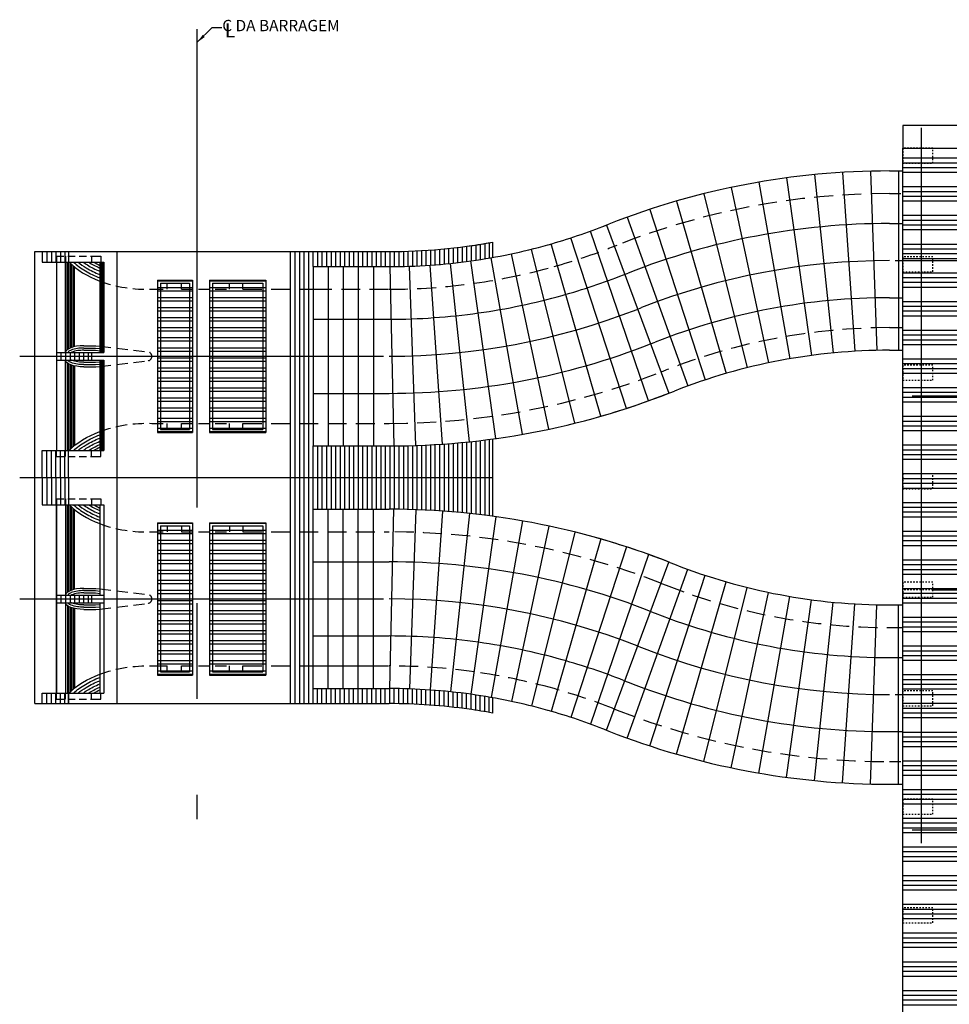
# Model space of a CAD drawing. Units: millimetres. Extents: x -746 to -418, y -296 to -42.
# Drawn here: x -721 to -659, y -107 to -42 of the extents above; entities that cross this region are included whole.
import ezdxf

# ---------------------------------------------------------------- set-up
doc = ezdxf.new("R2010")
doc.units = ezdxf.units.MM
for name, pattern in [('CENTER', [50.8, 31.75, -6.35, 6.35, -6.35]), ('DASHDOT', [25.4, 12.7, -6.35, 0, -6.35]), ('DASHED2', [0.375, 0.25, -0.125])]:
    doc.linetypes.add(name, pattern=pattern)
doc.layers.get('0').update_dxf_attribs({"color": 190})
for name, color, linetype in [('ARQ-ALV-CT', 1, 'Continuous'), ('ARQ-EST-VT', 4, 'Continuous'), ('CONCRETO-CORTE', 1, 'Continuous'), ('EIXO', 2, 'DASHDOT'), ('EST-FORMA', 2, 'Continuous'), ('ESTRUTURA', 4, 'Continuous'), ('GER-TEXTO', 2, 'Continuous'), ('GER-VISTA', 7, 'Continuous'), ('HACHURA', 251, 'Continuous'), ('HACHURAS', 201, 'Continuous'), ('LINHA FINA', 7, 'Continuous'), ('TEXTO-COTA', 2, 'Continuous')]:
    doc.layers.add(name, color=color, linetype=linetype)
doc.styles.add('500-MET-R060', font='romans.shx', dxfattribs={"height": 0.75})
doc.styles.add('REGUA100', font='romans.shx', dxfattribs={"oblique": 15, "height": 2.5})
doc.dimstyles.new('SETA', dxfattribs={"dimscale": 2, "dimtxt": 0.5, "dimasz": 0.3, "dimexe": 0.25, "dimexo": 0.25, "dimgap": 0.1, "dimtad": 1, "dimzin": 0, "dimdsep": 46, "dimtxsty": 'REGUA100', "dimcen": 0.09, "dimclrd": 1, "dimclre": 1, "dimclrt": 256, "dimazin": 0, "dimtfac": 80, "dimtix": 1, "dimtofl": 0, "dimtmove": 2, "dimatfit": 3, "dimfxl": 0, "dimtolj": 1, "dimtzin": 0, "dimarcsym": 0})
pattern_1 = [(180, (0, 8.7309), (-6e-17, -0.66675), []), (180, (-0.22225, 8.9531), (-6e-17, -0.66675), [])]
pattern_2 = [(180, (0, -7.3691), (-6e-17, -0.66675), []), (180, (-0.22225, -7.1469), (-6e-17, -0.66675), [])]

msp = doc.modelspace()

# ---------------------------------------------------------------- hatches: boundary and pattern name
at = {"layer": 'HACHURA'}
h = msp.add_hatch(dxfattribs=at)
h.set_pattern_fill('ANSI34', color=252, scale=0.1, angle=135, style=0)
h.set_pattern_definition([(180, (-1088.1995, -452.1314), (-4e-16, -1.905), []), (180, (-1088.517, -451.8139), (-4e-16, -1.905), []), (180, (-1088.8345, -451.4964), (-4e-16, -1.905), []), (180, (-1089.152, -451.1789), (-4e-16, -1.905), [])])
h.paths.add_polyline_path([(-662.155, -149.384), (-662.155, -50.484), (-634.655, -50.484), (-634.655, -108.584), (-628.755, -108.584), (-628.755, -137.384), (-634.655, -137.384), (-634.655, -149.384)])
at = {"layer": 'HACHURAS'}
h = msp.add_hatch(dxfattribs=at)
h.set_pattern_fill('ANSI32', color=256, scale=0.07, angle=135, style=0)
h.set_pattern_definition(pattern_1)
h.paths.add_polyline_path([(-711.618, -59.244), (-709.289, -59.244), (-709.289, -69.344), (-711.618, -69.344)])
h = msp.add_hatch(dxfattribs=at)
h.set_pattern_fill('ANSI32', color=256, scale=0.07, angle=135, style=0)
h.set_pattern_definition(pattern_1)
h.paths.add_polyline_path([(-708.165, -69.344), (-704.409, -69.344), (-704.409, -59.244), (-708.165, -59.244)])
h = msp.add_hatch(dxfattribs=at)
h.set_pattern_fill('ANSI32', color=256, scale=0.07, angle=135, style=0)
h.set_pattern_definition(pattern_2)
h.paths.add_polyline_path([(-711.618, -75.344), (-709.289, -75.344), (-709.289, -85.444), (-711.618, -85.444)])
h = msp.add_hatch(dxfattribs=at)
h.set_pattern_fill('ANSI32', color=256, scale=0.07, angle=135, style=0)
h.set_pattern_definition(pattern_2)
h.paths.add_polyline_path([(-708.165, -85.444), (-704.409, -85.444), (-704.409, -75.344), (-708.165, -75.344)])

# ---------------------------------------------------------------- linework, layer by layer
at = {"color": 252}
for p, q in [((-717.513, -63.8), (-717.513, -58.044)), ((-717.413, -63.75), (-717.413, -58.108)), ((-715.35, -58.044), (-715.35, -64.044)), ((-715.256, -58.044), (-715.256, -64.044)), ((-717.313, -63.712), (-717.313, -58.2)), ((-717.213, -63.681), (-717.213, -58.288)), ((-716.505, -63.744), (-715.714, -63.744)), ((-716.505, -63.894), (-715.722, -63.894)), ((-715.722, -63.894), (-715.44, -63.927)), ((-715.714, -63.744), (-715.44, -63.776)), ((-715.722, -64.694), (-715.44, -64.662)), ((-715.35, -64.544), (-715.35, -70.544)), ((-715.256, -64.544), (-715.256, -70.544)), ((-717.513, -64.788), (-717.513, -70.544)), ((-717.413, -64.839), (-717.413, -70.481)), ((-717.313, -64.877), (-717.313, -70.388)), ((-717.213, -64.908), (-717.213, -70.301)), ((-716.505, -64.694), (-715.722, -64.694)), ((-716.505, -64.844), (-715.714, -64.844)), ((-715.714, -64.844), (-715.44, -64.813)), ((-717.513, -79.9), (-717.513, -74.144)), ((-717.413, -79.85), (-717.413, -74.208)), ((-717.313, -79.812), (-717.313, -74.3)), ((-717.213, -79.781), (-717.213, -74.388)), ((-716.505, -79.844), (-715.714, -79.844)), ((-716.505, -79.994), (-715.722, -79.994)), ((-715.722, -79.994), (-715.44, -80.027)), ((-715.714, -79.844), (-715.44, -79.876)), ((-717.513, -80.888), (-717.513, -86.644)), ((-717.413, -80.939), (-717.413, -86.581)), ((-717.313, -80.977), (-717.313, -86.488)), ((-717.213, -81.008), (-717.213, -86.401)), ((-716.505, -80.794), (-715.722, -80.794)), ((-716.505, -80.944), (-715.714, -80.944)), ((-715.722, -80.794), (-715.44, -80.762)), ((-715.714, -80.944), (-715.44, -80.913))]:
    msp.add_line(p, q, dxfattribs=at)
for points, knots in [([(-716.505, -63.744), (-716.646, -63.744), (-716.786, -63.754), (-717.078, -63.797), (-717.223, -63.834), (-717.414, -63.912), (-717.476, -63.95), (-717.54, -64.008), (-717.551, -64.028), (-717.555, -64.04), (-717.555, -64.042), (-717.555, -64.044)], [-1.570796, -1.570796, -1.570796, -1.570796, -1.201381, -1.201381, -0.743093, -0.743093, -0.3964, -0.3964, -0.11754, -0.11754, 0, 0, 0, 0]), ([(-716.505, -63.894), (-716.635, -63.894), (-716.765, -63.903), (-717.046, -63.943), (-717.189, -63.981), (-717.302, -64.029), (-717.318, -64.037), (-717.333, -64.044)], [-1.5707963, -1.5707963, -1.5707963, -1.5707963, -1.2117063, -1.2117063, -0.7282903, -0.7282903, -0.6373521, -0.6373521, -0.6373521, -0.6373521]), ([(-716.505, -64.844), (-716.646, -64.844), (-716.786, -64.834), (-717.078, -64.792), (-717.223, -64.754), (-717.414, -64.676), (-717.476, -64.638), (-717.54, -64.581), (-717.551, -64.561), (-717.555, -64.548), (-717.555, -64.546), (-717.555, -64.544)], [1.570796, 1.570796, 1.570796, 1.570796, 1.940212, 1.940212, 2.3985, 2.3985, 2.745192, 2.745192, 3.024053, 3.024053, 3.141593, 3.141593, 3.141593, 3.141593]), ([(-716.505, -64.694), (-716.635, -64.694), (-716.765, -64.685), (-717.046, -64.646), (-717.189, -64.608), (-717.302, -64.56), (-717.318, -64.552), (-717.333, -64.544)], [1.5707963, 1.5707963, 1.5707963, 1.5707963, 1.9298863, 1.9298863, 2.4133024, 2.4133024, 2.5042416, 2.5042416, 2.5042416, 2.5042416]), ([(-716.505, -79.844), (-716.646, -79.844), (-716.786, -79.854), (-717.078, -79.897), (-717.223, -79.934), (-717.414, -80.012), (-717.476, -80.05), (-717.54, -80.108), (-717.551, -80.128), (-717.555, -80.14), (-717.555, -80.142), (-717.555, -80.144)], [-1.570796, -1.570796, -1.570796, -1.570796, -1.201381, -1.201381, -0.743093, -0.743093, -0.3964, -0.3964, -0.11754, -0.11754, 0, 0, 0, 0]), ([(-716.505, -79.994), (-716.635, -79.994), (-716.765, -80.003), (-717.046, -80.043), (-717.189, -80.081), (-717.302, -80.129), (-717.318, -80.137), (-717.333, -80.144)], [-1.5707963, -1.5707963, -1.5707963, -1.5707963, -1.2117063, -1.2117063, -0.7282903, -0.7282903, -0.6373521, -0.6373521, -0.6373521, -0.6373521]), ([(-716.505, -80.944), (-716.646, -80.944), (-716.786, -80.934), (-717.078, -80.892), (-717.223, -80.854), (-717.414, -80.776), (-717.476, -80.738), (-717.54, -80.681), (-717.551, -80.661), (-717.555, -80.648), (-717.555, -80.646), (-717.555, -80.644)], [1.570796, 1.570796, 1.570796, 1.570796, 1.940212, 1.940212, 2.3985, 2.3985, 2.745192, 2.745192, 3.024053, 3.024053, 3.141593, 3.141593, 3.141593, 3.141593]), ([(-716.505, -80.794), (-716.635, -80.794), (-716.765, -80.785), (-717.046, -80.746), (-717.189, -80.708), (-717.302, -80.66), (-717.318, -80.652), (-717.333, -80.644)], [1.5707963, 1.5707963, 1.5707963, 1.5707963, 1.9298863, 1.9298863, 2.4133024, 2.4133024, 2.5042416, 2.5042416, 2.5042416, 2.5042416])]:
    msp.add_open_spline(points, degree=3, knots=knots, dxfattribs=at)
at = {"layer": 'ARQ-ALV-CT', "color": 7, "linetype": 'DASHED2', "ltscale": 3}
for p, q in [((-663.033, -53.494), (-662.155, -53.494)), ((-710.97, -59.844, 0.069), (-710.97, -59.444, 0.069)), ((-710.022, -59.844, 0.05), (-710.022, -59.444, 0.05)), ((-706.832, -59.844), (-706.832, -59.444)), ((-705.936, -59.844), (-705.936, -59.444)), ((-711.977, -59.844), (-710.97, -59.844, 0.069)), ((-710.022, -59.844, 0.05), (-706.832, -59.844)), ((-715.44, -63.625), (-712.224, -63.999)), ((-715.44, -64.964), (-712.224, -64.59)), ((-678.16, -65.32), (-677.86, -65.202)), ((-711.977, -68.744), (-710.97, -68.744)), ((-710.97, -69.144, 0.069), (-710.97, -68.744, 0.069)), ((-710.022, -68.744, 0.05), (-706.832, -68.744)), ((-710.022, -69.144, 0.05), (-710.022, -68.744, 0.05)), ((-706.832, -69.144), (-706.832, -68.744)), ((-705.936, -69.144), (-705.936, -68.744)), ((-710.97, -75.544, 0.069), (-710.97, -75.944, 0.069)), ((-710.022, -75.544, 0.05), (-710.022, -75.944, 0.05)), ((-706.832, -75.544), (-706.832, -75.944)), ((-705.936, -75.544), (-705.936, -75.944)), ((-711.977, -75.944), (-710.97, -75.944)), ((-710.022, -75.944, 0.05), (-706.832, -75.944)), ((-678.16, -79.368), (-677.86, -79.486)), ((-715.44, -79.725), (-712.224, -80.099)), ((-715.44, -81.064), (-712.224, -80.69)), ((-711.977, -84.844), (-710.97, -84.844)), ((-710.97, -85.244, 0.069), (-710.97, -84.844, 0.069)), ((-710.022, -84.844, 0.05), (-706.832, -84.844)), ((-710.022, -85.244, 0.05), (-710.022, -84.844, 0.05)), ((-706.832, -85.244), (-706.832, -84.844)), ((-705.936, -85.244), (-705.936, -84.844)), ((-663.033, -91.194), (-662.155, -91.194))]:
    msp.add_line(p, q, dxfattribs=at)
at = {"layer": 'ARQ-ALV-CT', "color": 7, "linetype": 'DASHED2', "ltscale": 2}
for p, q in [((-718.312, -57.644), (-715.977, -57.644)), ((-718.312, -57.644), (-718.312, -58.044)), ((-717.705, -57.644), (-717.705, -58.044)), ((-718.312, -70.944), (-718.312, -70.544)), ((-717.705, -70.944), (-717.705, -70.544)), ((-718.312, -70.944), (-715.977, -70.944)), ((-718.312, -73.744), (-715.977, -73.744)), ((-718.312, -73.744), (-718.312, -74.144)), ((-717.705, -73.744), (-717.705, -74.144)), ((-718.312, -87.044), (-718.312, -86.644)), ((-718.312, -87.044), (-718.312, -86.644)), ((-717.705, -87.044), (-717.705, -86.644)), ((-717.705, -87.044), (-717.705, -86.644)), ((-718.312, -87.044), (-715.977, -87.044)), ((-718.312, -87.044), (-715.977, -87.044))]:
    msp.add_line(p, q, dxfattribs=at)
at = {"layer": 'ARQ-ALV-CT', "color": 7, "linetype": 'DASHED2', "ltscale": 3}
for centre in [(-712.277, -64.294), (-712.277, -80.394)]:
    msp.add_arc(centre, 0.3, 280.18374, 79.81626, dxfattribs=at)
for centre in [(-712.713, -56.404), (-712.713, -72.504)]:
    msp.add_ellipse(centre, major_axis=(5.64, -0.382), ratio=0.607429, start_param=4.249311, end_param=4.884239, dxfattribs=at)
at = {"layer": 'ARQ-ALV-CT', "color": 7, "linetype": 'DASHED2', "ltscale": 3, "extrusion": (0, 0, -1)}
for centre in [(-712.713, -72.185), (-712.713, -88.285)]:
    msp.add_ellipse(centre, major_axis=(5.64, 0.382), ratio=0.607429, start_param=4.249311, end_param=4.884239, dxfattribs=at)
at = {"layer": 'ARQ-EST-VT'}
for p, q in [((-618.375, -48.984), (-662.155, -48.984)), ((-662.155, -48.984), (-662.155, -50.484)), ((-662.155, -50.484), (-618.375, -50.484)), ((-663.033, -51.994), (-662.655, -51.994)), ((-662.655, -51.994), (-662.155, -51.994)), ((-681.963, -55.64), (-681.662, -55.522)), ((-663.033, -55.484), (-662.155, -55.484)), ((-689.382, -56.721), (-689.382, -57.737)), ((-717.505, -57.344), (-717.505, -58.044)), ((-717.505, -57.344), (-696.241, -57.344)), ((-714.305, -57.344), (-714.305, -87.344)), ((-702.794, -57.344), (-702.794, -87.344)), ((-717.505, -58.044), (-715.44, -58.044)), ((-715.977, -57.644), (-715.371, -57.644)), ((-715.977, -57.644), (-715.977, -58.044)), ((-715.44, -58.044), (-715.44, -64.044)), ((-715.44, -58.044), (-715.165, -58.044)), ((-715.371, -57.644), (-715.371, -58.044)), ((-715.165, -58.044), (-715.165, -64.044)), ((-701.282, -58.344), (-701.282, -70.244)), ((-701.282, -58.344), (-696.241, -58.344)), ((-680.687, -58.889), (-680.386, -58.771)), ((-711.618, -59.244, 0.082), (-709.289, -59.244, 0.035)), ((-711.618, -59.244), (-711.618, -69.344)), ((-711.418, -59.444), (-711.418, -69.144)), ((-711.418, -59.444, 0.078), (-709.489, -59.444, 0.039)), ((-709.489, -59.444), (-709.489, -69.144)), ((-709.289, -59.244), (-709.289, -69.344)), ((-708.165, -59.244), (-704.409, -59.244)), ((-708.165, -59.244), (-708.165, -69.344)), ((-707.965, -59.444), (-707.965, -69.144)), ((-707.965, -59.444), (-704.609, -59.444)), ((-704.609, -59.444), (-704.609, -69.144)), ((-704.409, -59.244), (-704.409, -69.344)), ((-663.033, -60.404), (-662.155, -60.404)), ((-701.282, -61.834), (-696.241, -61.834)), ((-678.888, -63.468), (-678.587, -63.35)), ((-663.033, -63.894), (-662.655, -63.894)), ((-662.655, -63.894), (-662.155, -63.894)), ((-715.977, -64.044), (-715.977, -64.544)), ((-715.977, -64.044), (-715.165, -64.044)), ((-715.977, -64.544), (-715.165, -64.544)), ((-715.44, -64.544), (-715.44, -70.544)), ((-715.165, -64.544), (-715.165, -70.544)), ((-677.612, -66.716), (-677.311, -66.598)), ((-701.282, -66.754), (-696.241, -66.754)), ((-711.418, -69.144, 0.078), (-709.489, -69.144, 0.039)), ((-707.965, -69.144), (-704.609, -69.144)), ((-711.618, -69.344, 0.082), (-709.289, -69.344, 0.035)), ((-708.165, -69.344), (-704.409, -69.344)), ((-689.382, -69.781), (-689.382, -74.908)), ((-717.505, -72.344), (-717.505, -70.544)), ((-717.505, -70.544), (-715.44, -70.544)), ((-715.977, -70.944), (-715.977, -70.544)), ((-715.44, -70.544), (-715.165, -70.544)), ((-715.371, -70.944), (-715.371, -70.544)), ((-701.282, -70.244), (-696.241, -70.244)), ((-715.977, -70.944), (-715.371, -70.944)), ((-717.505, -72.344), (-717.505, -74.144)), ((-715.977, -73.744), (-715.371, -73.744)), ((-715.977, -73.744), (-715.977, -74.144)), ((-715.371, -73.744), (-715.371, -74.144)), ((-717.505, -74.144), (-715.44, -74.144)), ((-715.44, -74.144), (-715.165, -74.144)), ((-715.44, -74.144), (-715.44, -80.144)), ((-715.165, -74.144), (-715.165, -86.644)), ((-701.282, -86.344), (-701.282, -74.444)), ((-701.282, -74.444), (-696.241, -74.444)), ((-711.618, -75.344, 0.082), (-709.289, -75.344, 0.035)), ((-711.618, -75.344), (-711.618, -85.444)), ((-711.418, -75.544, 0.078), (-709.489, -75.544, 0.039)), ((-711.418, -75.544), (-711.418, -85.244)), ((-709.489, -75.544), (-709.489, -85.244)), ((-709.289, -75.344), (-709.289, -85.444)), ((-708.165, -75.344), (-708.165, -85.444)), ((-708.165, -75.344), (-704.409, -75.344)), ((-707.965, -75.544), (-704.609, -75.544)), ((-707.965, -75.544), (-707.965, -85.244)), ((-704.609, -75.544), (-704.609, -85.244)), ((-704.409, -75.344), (-704.409, -85.444)), ((-701.282, -77.934), (-696.241, -77.934)), ((-677.612, -77.972), (-677.311, -78.09)), ((-715.977, -80.144), (-715.977, -80.644)), ((-715.977, -80.144), (-715.165, -80.144)), ((-660.155, -79.784), (-636.655, -79.784)), ((-715.977, -80.644), (-715.165, -80.644)), ((-715.44, -80.644), (-715.44, -86.644)), ((-663.033, -80.794), (-662.655, -80.794)), ((-662.655, -80.794), (-662.155, -80.794)), ((-678.888, -81.221), (-678.587, -81.339)), ((-701.282, -82.854), (-696.241, -82.854)), ((-663.033, -84.284), (-662.155, -84.284)), ((-711.618, -85.444, 0.082), (-709.289, -85.444, 0.035)), ((-711.418, -85.244, 0.078), (-709.489, -85.244, 0.039)), ((-708.165, -85.444), (-704.409, -85.444)), ((-707.965, -85.244), (-704.609, -85.244)), ((-680.687, -85.8), (-680.386, -85.918)), ((-717.505, -86.644), (-715.44, -86.644)), ((-717.505, -86.644), (-717.505, -87.344)), ((-717.505, -87.344), (-717.505, -86.644)), ((-715.977, -87.044), (-715.977, -86.644)), ((-715.44, -86.644), (-715.165, -86.644)), ((-715.371, -87.044), (-715.371, -86.644)), ((-701.282, -86.344), (-696.241, -86.344)), ((-717.505, -87.344), (-696.241, -87.344)), ((-715.977, -87.044), (-715.371, -87.044)), ((-689.382, -86.951), (-689.382, -87.968)), ((-681.963, -89.048), (-681.662, -89.166)), ((-663.033, -89.204), (-662.155, -89.204)), ((-663.033, -92.694), (-662.655, -92.694)), ((-662.655, -92.694), (-662.155, -92.694))]:
    msp.add_line(p, q, dxfattribs=at)
at = {"layer": 'ARQ-EST-VT', "flags": 128}
msp.add_lwpolyline([(-662.155, -149.384), (-662.155, -50.484), (-634.655, -50.484), (-634.655, -108.584), (-628.755, -108.584), (-628.755, -137.384), (-634.655, -137.384), (-634.655, -149.384)], close=True, dxfattribs=at)
at = {"layer": 'ARQ-EST-VT'}
for centre, radius, start, end in [((-663.033, -102.944), 50.95, 90, 111.44711), ((-663.033, -102.944), 47.46, 90, 111.44711), ((-696.275, -19.183), 39.167, 285.67126, 291.67024), ((-696.241, -19.294), 38.05, 270, 280.38531), ((-696.241, -19.294), 38.05, 278.01837, 280.38531), ((-696.241, -19.294), 39.05, 278.01837, 285.66695), ((-696.241, -19.294), 39.05, 270, 278.01837), ((-696.241, -19.294), 42.54, 285.66695, 291.44711), ((-696.241, -19.294), 42.54, 278.01837, 285.66695), ((-663.033, -102.944), 42.54, 90, 111.44711), ((-696.241, -19.294), 42.54, 270, 278.01837), ((-696.241, -19.294), 47.46, 270, 291.44711), ((-663.033, -102.944), 39.05, 90, 111.44711), ((-696.241, -19.294), 50.95, 270, 291.44711), ((-696.241, -19.294), 50.95, 285.66695, 291.44711), ((-696.241, -125.394), 50.95, 68.55289, 90), ((-696.241, -125.394), 50.95, 68.55289, 74.33305), ((-696.241, -125.394), 47.46, 68.55289, 90), ((-663.033, -41.744), 39.05, 248.55289, 270), ((-663.033, -41.744), 42.54, 248.55289, 270), ((-696.241, -125.394), 42.54, 81.98163, 90), ((-696.241, -125.394), 42.54, 74.33305, 81.98163), ((-696.241, -125.394), 42.54, 68.55289, 74.33305), ((-663.033, -41.744), 47.46, 248.55289, 270), ((-696.241, -125.394), 39.05, 81.98163, 90), ((-696.241, -125.394), 39.05, 74.33305, 81.98163), ((-696.241, -125.394), 38.05, 81.98163, 90), ((-696.241, -125.394), 38.05, 79.61469, 81.98163), ((-696.275, -125.506), 39.167, 68.32976, 74.32874), ((-663.033, -41.744), 50.95, 248.55289, 270)]:
    msp.add_arc(centre, radius, start, end, dxfattribs=at)
at = {"layer": 'CONCRETO-CORTE', "color": 252, "linetype": 'Continuous'}
for p, q in [((-668.016, -52.239), (-666.772, -64.074)), ((-666.158, -52.09), (-665.328, -63.962)), ((-664.297, -52.01), (-663.881, -63.904)), ((-662.434, -51.994), (-662.434, -63.894)), ((-671.711, -52.739), (-669.645, -64.458)), ((-669.868, -52.455), (-668.212, -64.239)), ((-675.36, -53.508), (-672.481, -65.055)), ((-673.542, -53.09), (-671.068, -64.73)), ((-677.161, -53.992), (-673.881, -65.431)), ((-678.943, -54.542), (-675.266, -65.86)), ((-680.442, -55.061), (-676.422, -66.261)), ((-679.026, -67.248), (-682.885, -55.989)), ((-681.813, -55.581), (-677.674, -66.741)), ((-689.894, -56.811), (-689.894, -57.825)), ((-689.594, -56.759), (-689.594, -57.774)), ((-682.197, -68.271), (-685.477, -56.832)), ((-680.497, -67.751), (-684.174, -56.433)), ((-718.951, -57.344), (-718.951, -58.044)), ((-718.651, -57.344), (-718.651, -58.044)), ((-718.351, -57.344), (-718.351, -58.044)), ((-718.051, -57.344), (-718.051, -58.044)), ((-717.751, -57.344), (-717.751, -58.044)), ((-702.494, -57.344), (-702.494, -87.344)), ((-702.194, -57.344), (-702.194, -87.344)), ((-701.894, -57.344), (-701.894, -87.344)), ((-701.594, -57.344), (-701.594, -87.344)), ((-701.294, -57.344), (-701.294, -58.344)), ((-700.994, -57.344), (-700.994, -58.344)), ((-700.694, -57.344), (-700.694, -58.344)), ((-700.394, -57.344), (-700.394, -58.344)), ((-700.094, -57.344), (-700.094, -58.344)), ((-699.794, -57.344), (-699.794, -58.344)), ((-699.494, -57.344), (-699.494, -58.344)), ((-699.194, -57.344), (-699.194, -58.344)), ((-698.894, -57.344), (-698.894, -58.344)), ((-698.594, -57.344), (-698.594, -58.344)), ((-698.294, -57.344), (-698.294, -58.344)), ((-697.994, -57.344), (-697.994, -58.344)), ((-697.694, -57.344), (-697.694, -58.344)), ((-697.394, -57.344), (-697.394, -58.344)), ((-697.094, -57.344), (-697.094, -58.344)), ((-696.794, -57.344), (-696.794, -58.344)), ((-696.494, -57.344), (-696.494, -58.344)), ((-696.194, -57.344), (-696.194, -58.344)), ((-695.894, -57.344), (-695.894, -58.343)), ((-695.594, -57.344), (-695.594, -58.339)), ((-695.294, -57.339), (-695.294, -58.339)), ((-694.994, -57.339), (-694.994, -58.324)), ((-694.694, -57.313), (-694.694, -58.314)), ((-694.394, -57.299), (-694.394, -58.301)), ((-694.094, -57.284), (-694.094, -58.285)), ((-693.794, -57.266), (-693.794, -58.268)), ((-693.494, -57.245), (-693.494, -58.248)), ((-693.194, -57.222), (-693.194, -58.225)), ((-692.894, -57.197), (-692.894, -58.201)), ((-692.594, -57.169), (-692.594, -58.174)), ((-692.294, -57.139), (-692.294, -58.144)), ((-691.994, -57.107), (-691.994, -58.113)), ((-691.694, -57.072), (-691.694, -58.079)), ((-691.394, -57.034), (-691.394, -58.042)), ((-691.094, -56.995), (-691.094, -58.004)), ((-690.794, -56.952), (-690.794, -57.963)), ((-690.494, -56.908), (-690.494, -57.919)), ((-690.194, -56.861), (-690.194, -57.873)), ((-685.648, -69.131), (-688.122, -57.491)), ((-683.915, -68.731), (-686.794, -57.184)), ((-690.915, -69.965), (-692.159, -58.13)), ((-689.15, -69.749), (-690.806, -57.964)), ((-687.394, -69.47), (-689.46, -57.751)), ((-700.282, -58.344), (-700.282, -70.244)), ((-699.282, -58.344), (-699.282, -70.244)), ((-698.282, -58.344), (-698.282, -70.244)), ((-697.282, -58.344), (-697.282, -70.244)), ((-696.194, -58.344), (-695.915, -70.243)), ((-694.463, -70.213), (-694.878, -58.321)), ((-692.687, -70.12), (-693.517, -58.249)), ((-718.012, -64.044), (-718.012, -64.544)), ((-717.712, -64.044), (-717.712, -64.544)), ((-717.412, -64.044), (-717.412, -64.544)), ((-717.112, -64.044), (-717.112, -64.544)), ((-716.812, -64.044), (-716.812, -64.544)), ((-716.512, -64.044), (-716.512, -64.544)), ((-716.212, -64.044), (-716.212, -64.544)), ((-690.194, -69.884), (-690.194, -74.805)), ((-689.894, -69.847), (-689.894, -74.841)), ((-689.594, -69.809), (-689.594, -74.88)), ((-718.951, -72.344), (-718.951, -70.544)), ((-718.651, -72.344), (-718.651, -70.544)), ((-718.351, -72.344), (-718.351, -70.544)), ((-718.051, -72.344), (-718.051, -70.544)), ((-717.751, -72.344), (-717.751, -70.544)), ((-701.294, -70.244), (-701.294, -87.344)), ((-700.994, -70.244), (-700.994, -74.444)), ((-700.694, -70.244), (-700.694, -74.444)), ((-700.394, -70.244), (-700.394, -74.444)), ((-700.094, -70.244), (-700.094, -74.444)), ((-699.794, -70.244), (-699.794, -74.444)), ((-699.494, -70.244), (-699.494, -74.444)), ((-699.194, -70.244), (-699.194, -74.444)), ((-698.894, -70.244), (-698.894, -74.444)), ((-698.594, -70.244), (-698.594, -74.444)), ((-698.294, -70.244), (-698.294, -74.444)), ((-697.994, -70.244), (-697.994, -74.444)), ((-697.694, -70.244), (-697.694, -74.444)), ((-697.394, -70.244), (-697.394, -74.444)), ((-697.094, -70.244), (-697.094, -74.444)), ((-696.794, -70.244), (-696.794, -74.444)), ((-696.494, -70.244), (-696.494, -74.444)), ((-696.194, -70.244), (-696.194, -74.444)), ((-695.894, -70.244), (-695.894, -74.444)), ((-695.594, -70.24), (-695.594, -74.444)), ((-695.294, -70.236), (-695.294, -74.453)), ((-694.994, -70.229), (-694.994, -74.46)), ((-694.694, -70.221), (-694.694, -74.468)), ((-694.394, -70.211), (-694.394, -74.478)), ((-694.094, -70.199), (-694.094, -74.49)), ((-693.794, -70.186), (-693.794, -74.503)), ((-693.494, -70.17), (-693.494, -74.518)), ((-693.194, -70.153), (-693.194, -74.536)), ((-692.894, -70.134), (-692.894, -74.554)), ((-692.594, -70.114), (-692.594, -74.575)), ((-692.294, -70.091), (-692.294, -74.598)), ((-691.994, -70.067), (-691.994, -74.622)), ((-691.694, -70.041), (-691.694, -74.648)), ((-691.394, -70.013), (-691.394, -74.675)), ((-691.094, -69.984), (-691.094, -74.705)), ((-690.794, -69.952), (-690.794, -74.736)), ((-690.494, -69.919), (-690.494, -74.77)), ((-718.951, -72.344), (-718.951, -74.144)), ((-718.651, -72.344), (-718.651, -74.144)), ((-718.351, -72.344), (-718.351, -74.144)), ((-718.051, -72.344), (-718.051, -74.144)), ((-717.751, -72.344), (-717.751, -74.144)), ((-700.282, -86.344), (-700.282, -74.444)), ((-699.282, -86.344), (-699.282, -74.444)), ((-698.282, -86.344), (-698.282, -74.444)), ((-697.282, -86.344), (-697.282, -74.444)), ((-696.194, -86.344), (-695.915, -74.445)), ((-694.463, -74.475), (-694.878, -86.368)), ((-692.687, -74.568), (-693.517, -86.439)), ((-690.915, -74.723), (-692.159, -86.558)), ((-689.15, -74.94), (-690.806, -86.724)), ((-687.394, -75.218), (-689.46, -86.938)), ((-685.648, -75.558), (-688.122, -87.198)), ((-683.915, -75.958), (-686.794, -87.504)), ((-682.197, -76.418), (-685.477, -87.857)), ((-680.497, -76.938), (-684.174, -88.256)), ((-679.026, -77.441), (-682.885, -88.699)), ((-681.813, -89.107), (-677.674, -77.948)), ((-680.442, -89.628), (-676.422, -78.427)), ((-678.943, -90.147), (-675.266, -78.829)), ((-677.161, -90.696), (-673.881, -79.257)), ((-675.36, -91.181), (-672.481, -79.634)), ((-718.012, -80.144), (-718.012, -80.644)), ((-717.712, -80.144), (-717.712, -80.644)), ((-717.412, -80.144), (-717.412, -80.644)), ((-717.112, -80.144), (-717.112, -80.644)), ((-716.812, -80.144), (-716.812, -80.644)), ((-716.512, -80.144), (-716.512, -80.644)), ((-716.212, -80.144), (-716.212, -80.644)), ((-673.542, -91.599), (-671.068, -79.959)), ((-671.711, -91.95), (-669.645, -80.231)), ((-669.868, -92.234), (-668.212, -80.449)), ((-668.016, -92.45), (-666.772, -80.615)), ((-666.158, -92.598), (-665.328, -80.727)), ((-664.297, -92.679), (-663.881, -80.785)), ((-662.434, -92.694), (-662.434, -80.794)), ((-718.951, -87.344), (-718.951, -86.644)), ((-718.651, -87.344), (-718.651, -86.644)), ((-718.351, -87.344), (-718.351, -86.644)), ((-718.051, -87.344), (-718.051, -86.644)), ((-717.751, -87.344), (-717.751, -86.644)), ((-700.994, -87.344), (-700.994, -86.344)), ((-700.694, -87.344), (-700.694, -86.344)), ((-700.394, -87.344), (-700.394, -86.344)), ((-700.094, -87.344), (-700.094, -86.344)), ((-699.794, -87.344), (-699.794, -86.344)), ((-699.494, -87.344), (-699.494, -86.344)), ((-699.194, -87.344), (-699.194, -86.344)), ((-698.894, -87.344), (-698.894, -86.344)), ((-698.594, -87.344), (-698.594, -86.344)), ((-698.294, -87.344), (-698.294, -86.344)), ((-697.994, -87.344), (-697.994, -86.344)), ((-697.694, -87.344), (-697.694, -86.344)), ((-697.394, -87.344), (-697.394, -86.344)), ((-697.094, -87.344), (-697.094, -86.344)), ((-696.794, -87.344), (-696.794, -86.344)), ((-696.494, -87.344), (-696.494, -86.344)), ((-696.194, -87.344), (-696.194, -86.344)), ((-695.894, -87.344), (-695.894, -86.346)), ((-695.594, -87.344), (-695.594, -86.35)), ((-695.294, -87.35), (-695.294, -86.35)), ((-694.994, -87.35), (-694.994, -86.364)), ((-694.694, -87.376), (-694.694, -86.375)), ((-694.394, -87.389), (-694.394, -86.388)), ((-694.094, -87.405), (-694.094, -86.403)), ((-693.794, -87.423), (-693.794, -86.421)), ((-693.494, -87.444), (-693.494, -86.441)), ((-693.194, -87.467), (-693.194, -86.463)), ((-692.894, -87.492), (-692.894, -86.488)), ((-692.594, -87.52), (-692.594, -86.515)), ((-692.294, -87.55), (-692.294, -86.544)), ((-691.994, -87.582), (-691.994, -86.576)), ((-691.694, -87.617), (-691.694, -86.61)), ((-691.394, -87.654), (-691.394, -86.646)), ((-691.094, -87.694), (-691.094, -86.685)), ((-690.794, -87.736), (-690.794, -86.726)), ((-690.494, -87.781), (-690.494, -86.77)), ((-690.194, -87.828), (-690.194, -86.815)), ((-689.894, -87.878), (-689.894, -86.864)), ((-689.594, -87.93), (-689.594, -86.914))]:
    msp.add_line(p, q, dxfattribs=at)
at = {"layer": 'CONCRETO-CORTE', "color": 2, "linetype": 'Continuous'}
for p, q in [((-719.251, -57.344), (-717.505, -57.344)), ((-719.251, -57.344), (-719.251, -58.044)), ((-719.251, -58.044), (-717.505, -58.044)), ((-718.312, -64.044), (-718.312, -64.544)), ((-718.312, -64.044), (-715.977, -64.044)), ((-718.312, -64.544), (-715.977, -64.544)), ((-719.251, -70.544), (-717.505, -70.544)), ((-719.251, -72.344), (-719.251, -70.544)), ((-719.251, -72.344), (-719.251, -74.144)), ((-719.251, -74.144), (-717.505, -74.144)), ((-718.312, -80.144), (-718.312, -80.644)), ((-718.312, -80.144), (-715.977, -80.144)), ((-718.312, -80.644), (-715.977, -80.644)), ((-719.251, -86.644), (-717.505, -86.644)), ((-719.251, -86.644), (-717.505, -86.644)), ((-719.251, -87.344), (-719.251, -86.644)), ((-719.751, -87.344), (-717.505, -87.344))]:
    msp.add_line(p, q, dxfattribs=at)
at = {"layer": 'CONCRETO-CORTE', "linetype": 'Continuous'}
for p, q in [((-718.824, -72.344), (-718.751, -72.344)), ((-711.977, -84.844), (-710.97, -84.844))]:
    msp.add_line(p, q, dxfattribs=at)
at = {"layer": 'EIXO'}
for p, q in [((-662.655, -57.944), (-652.851, -57.944)), ((-661.533, -66.914), (-618.375, -66.914)), ((-662.655, -86.744), (-652.851, -86.744)), ((-661.533, -95.714), (-618.375, -95.714))]:
    msp.add_line(p, q, dxfattribs=at)
at = {"layer": 'EST-FORMA', "color": 7, "linetype": 'DASHED2', "ltscale": 0.25}
msp.add_line((-660.155, -79.784), (-662.155, -79.784), dxfattribs=at)
at = {"layer": 'EST-FORMA', "color": 7, "linetype": 'DASHED2', "ltscale": 0.25, "flags": 128}
for points in [[(-660.155, -51.484), (-660.155, -50.484), (-662.155, -50.484), (-662.155, -51.484)], [(-660.155, -58.684), (-660.155, -57.684), (-662.155, -57.684), (-662.155, -58.684)], [(-660.155, -65.884), (-660.155, -64.884), (-662.155, -64.884), (-662.155, -65.884)], [(-660.155, -73.084), (-660.155, -72.084), (-662.155, -72.084), (-662.155, -73.084)], [(-660.155, -80.284), (-660.155, -79.284), (-662.155, -79.284), (-662.155, -80.284)], [(-660.155, -87.484), (-660.155, -86.484), (-662.155, -86.484), (-662.155, -87.484)], [(-660.155, -94.684), (-660.155, -93.684), (-662.155, -93.684), (-662.155, -94.684)], [(-660.155, -101.884), (-660.155, -100.884), (-662.155, -100.884), (-662.155, -101.884)]]:
    msp.add_lwpolyline(points, close=True, dxfattribs=at)
at = {"layer": 'ESTRUTURA', "color": 2, "linetype": 'Continuous'}
for p, q in [((-718.312, -58.044), (-718.312, -70.544)), ((-717.705, -58.044), (-717.705, -70.544)), ((-718.312, -74.144), (-718.312, -86.644)), ((-717.705, -74.144), (-717.705, -86.644))]:
    msp.add_line(p, q, dxfattribs=at)
at = {"layer": 'GER-VISTA', "color": 2, "linetype": 'Continuous', "ltscale": 0.2}
for p, q in [((-719.751, -87.344), (-719.751, -57.344)), ((-719.751, -57.344), (-719.251, -57.344)), ((-718.312, -58.044), (-718.312, -70.544)), ((-717.705, -64.044), (-717.705, -58.044)), ((-717.586, -63.849), (-717.586, -58.044)), ((-717.113, -63.656), (-717.113, -58.37)), ((-716.505, -63.594), (-715.705, -63.594)), ((-715.705, -63.594), (-715.44, -63.625)), ((-717.705, -70.544), (-717.705, -64.544)), ((-717.586, -64.74), (-717.586, -70.544)), ((-717.113, -64.932), (-717.113, -70.219)), ((-716.505, -64.994), (-715.705, -64.994)), ((-715.705, -64.994), (-715.44, -64.964)), ((-718.312, -86.644), (-718.312, -74.144)), ((-717.705, -74.144), (-717.705, -80.144)), ((-717.586, -79.949), (-717.586, -74.144)), ((-717.113, -79.756), (-717.113, -74.47)), ((-716.505, -79.694), (-715.705, -79.694)), ((-715.705, -79.694), (-715.44, -79.725)), ((-717.705, -80.644), (-717.705, -86.644)), ((-717.586, -80.84), (-717.586, -86.644)), ((-717.113, -81.032), (-717.113, -86.319)), ((-716.505, -81.094), (-715.705, -81.094)), ((-715.705, -81.094), (-715.44, -81.064))]:
    msp.add_line(p, q, dxfattribs=at)
for centre, major_axis, ratio, start_param, end_param in [((-712.713, -56.404), (5.64, -0.382), 0.607429, 3.748772, 4.249311), ((-716.505, -64.044), (-1.2, 0), 0.375, -1.570796, 0), ((-712.713, -72.504), (5.64, -0.382), 0.607429, 3.748772, 4.249311), ((-716.505, -80.144), (-1.2, 0), 0.375, -1.570796, 0)]:
    msp.add_ellipse(centre, major_axis=major_axis, ratio=ratio, start_param=start_param, end_param=end_param, dxfattribs=at)
at = {"layer": 'GER-VISTA', "color": 2, "linetype": 'Continuous', "ltscale": 0.2, "extrusion": (0, 0, -1)}
for centre, major_axis, ratio, start_param, end_param in [((-716.505, -64.544), (1.2, 0), 0.375, 1.570796, 3.141593), ((-712.713, -72.185), (5.64, 0.382), 0.607429, 3.748772, 4.249311), ((-716.505, -80.644), (1.2, 0), 0.375, 1.570796, 3.141593), ((-712.713, -88.285), (5.64, 0.382), 0.607429, 3.748772, 4.249311)]:
    msp.add_ellipse(centre, major_axis=major_axis, ratio=ratio, start_param=start_param, end_param=end_param, dxfattribs=at)
at = {"layer": 'GER-VISTA', "color": 252, "linetype": 'Continuous', "ltscale": 0.2}
for points, knots in [([(-717.187, -58.044), (-716.957, -58.252), (-716.689, -58.448), (-716.099, -58.797), (-715.781, -58.951), (-715.44, -59.084)], [3.7984063, 3.7984063, 3.7984063, 3.7984063, 4.0204711, 4.0204711, 4.2345236, 4.2345236, 4.2345236, 4.2345236]), ([(-716.879, -58.044), (-716.714, -58.178), (-716.531, -58.306), (-716.062, -58.589), (-715.762, -58.739), (-715.44, -58.868)], [3.8546198, 3.8546198, 3.8546198, 3.8546198, 4.0085391, 4.0085391, 4.218757, 4.218757, 4.218757, 4.218757]), ([(-716.549, -58.044), (-716.458, -58.11), (-716.362, -58.173), (-716.013, -58.388), (-715.737, -58.528), (-715.44, -58.652)], [3.9182865, 3.9182865, 3.9182865, 3.9182865, 3.9998473, 3.9998473, 4.2018817, 4.2018817, 4.2018817, 4.2018817]), ([(-717.187, -70.544), (-716.957, -70.336), (-716.689, -70.141), (-716.099, -69.792), (-715.781, -69.638), (-715.44, -69.505)], [3.7984063, 3.7984063, 3.7984063, 3.7984063, 4.0204711, 4.0204711, 4.2345236, 4.2345236, 4.2345236, 4.2345236]), ([(-716.879, -70.544), (-716.714, -70.411), (-716.531, -70.283), (-716.062, -69.999), (-715.762, -69.85), (-715.44, -69.72)], [3.8546198, 3.8546198, 3.8546198, 3.8546198, 4.0085391, 4.0085391, 4.218757, 4.218757, 4.218757, 4.218757]), ([(-716.549, -70.544), (-716.458, -70.479), (-716.362, -70.415), (-716.013, -70.201), (-715.737, -70.061), (-715.44, -69.936)], [3.9182865, 3.9182865, 3.9182865, 3.9182865, 3.9998473, 3.9998473, 4.2018817, 4.2018817, 4.2018817, 4.2018817]), ([(-717.187, -74.144), (-716.957, -74.352), (-716.689, -74.548), (-716.099, -74.897), (-715.781, -75.051), (-715.44, -75.184)], [3.7984063, 3.7984063, 3.7984063, 3.7984063, 4.0204711, 4.0204711, 4.2345236, 4.2345236, 4.2345236, 4.2345236]), ([(-716.879, -74.144), (-716.714, -74.278), (-716.531, -74.406), (-716.062, -74.689), (-715.762, -74.839), (-715.44, -74.968)], [3.8546198, 3.8546198, 3.8546198, 3.8546198, 4.0085391, 4.0085391, 4.218757, 4.218757, 4.218757, 4.218757]), ([(-716.549, -74.144), (-716.458, -74.21), (-716.362, -74.273), (-716.013, -74.488), (-715.737, -74.628), (-715.44, -74.752)], [3.9182865, 3.9182865, 3.9182865, 3.9182865, 3.9998473, 3.9998473, 4.2018817, 4.2018817, 4.2018817, 4.2018817]), ([(-717.187, -86.644), (-716.957, -86.436), (-716.689, -86.241), (-716.099, -85.892), (-715.781, -85.738), (-715.44, -85.605)], [3.7984063, 3.7984063, 3.7984063, 3.7984063, 4.0204711, 4.0204711, 4.2345236, 4.2345236, 4.2345236, 4.2345236]), ([(-716.879, -86.644), (-716.714, -86.511), (-716.531, -86.383), (-716.062, -86.099), (-715.762, -85.95), (-715.44, -85.82)], [3.8546198, 3.8546198, 3.8546198, 3.8546198, 4.0085391, 4.0085391, 4.218757, 4.218757, 4.218757, 4.218757]), ([(-716.549, -86.644), (-716.458, -86.579), (-716.362, -86.515), (-716.013, -86.301), (-715.737, -86.161), (-715.44, -86.036)], [3.9182865, 3.9182865, 3.9182865, 3.9182865, 3.9998473, 3.9998473, 4.2018817, 4.2018817, 4.2018817, 4.2018817])]:
    msp.add_open_spline(points, degree=3, knots=knots, dxfattribs=at)
for points in [[(-716.19, -58.044), (-715.964, -58.186), (-715.712, -58.317), (-715.44, -58.435)], [(-715.83, -58.044), (-715.708, -58.121), (-715.577, -58.195), (-715.44, -58.265)], [(-716.19, -70.544), (-715.964, -70.403), (-715.712, -70.272), (-715.44, -70.154)], [(-715.83, -70.544), (-715.708, -70.468), (-715.577, -70.394), (-715.44, -70.323)], [(-715.83, -70.544), (-715.708, -70.468), (-715.577, -70.394), (-715.44, -70.323)], [(-716.19, -74.144), (-715.964, -74.286), (-715.712, -74.417), (-715.44, -74.535)], [(-715.83, -74.144), (-715.708, -74.221), (-715.577, -74.295), (-715.44, -74.365)], [(-715.83, -74.144), (-715.708, -74.221), (-715.577, -74.295), (-715.44, -74.365)], [(-716.19, -86.644), (-715.964, -86.503), (-715.712, -86.372), (-715.44, -86.254)], [(-715.83, -86.644), (-715.708, -86.568), (-715.577, -86.494), (-715.44, -86.423)], [(-715.83, -86.644), (-715.708, -86.568), (-715.577, -86.494), (-715.44, -86.423)]]:
    msp.add_open_spline(points, degree=3, dxfattribs=at)
at = {"layer": 'HACHURAS'}
msp.add_line((-660.934, -49.134), (-660.934, -96.594), dxfattribs=at)
msp.add_line((-660.934, -49.134), (-660.934, -96.594), dxfattribs=at)
msp.add_line((-660.934, -49.134), (-660.934, -96.594), dxfattribs=at)
at = {"layer": 'LINHA FINA', "color": 7, "linetype": 'DASHED2', "ltscale": 5}
for p, q in [((-681.414, -57.036), (-681.114, -56.918)), ((-705.936, -59.844), (-701.282, -59.844)), ((-701.282, -59.844), (-696.241, -59.844)), ((-663.033, -62.394), (-662.655, -62.394)), ((-662.655, -62.394), (-662.155, -62.394)), ((-705.936, -68.744), (-696.241, -68.744)), ((-705.936, -75.944), (-696.619, -75.944)), ((-705.936, -75.944), (-696.241, -75.944)), ((-663.033, -82.294), (-662.655, -82.294)), ((-662.655, -82.294), (-662.155, -82.294)), ((-705.936, -84.844), (-696.619, -84.844)), ((-701.282, -84.844), (-696.241, -84.844)), ((-681.414, -87.652), (-681.114, -87.77))]:
    msp.add_line(p, q, dxfattribs=at)
for centre, radius, start, end in [((-663.033, -102.944), 49.45, 90, 111.44711), ((-696.241, -19.294), 40.55, 285.66695, 291.44711), ((-696.241, -19.294), 40.55, 278.01837, 285.66695), ((-696.241, -19.294), 40.55, 270, 278.01837), ((-663.033, -102.944), 40.55, 90, 111.44711), ((-696.241, -19.294), 49.45, 270, 291.44711), ((-696.241, -125.394), 49.45, 68.55289, 90), ((-663.033, -41.744), 40.55, 248.55289, 270), ((-696.241, -125.394), 40.55, 81.98163, 90), ((-696.241, -125.394), 40.55, 74.33305, 81.98163), ((-696.241, -125.394), 40.55, 68.55289, 74.33305), ((-663.033, -41.744), 49.45, 248.55289, 270)]:
    msp.add_arc(centre, radius, start, end, dxfattribs=at)
at = {"layer": 'TEXTO-COTA', "color": 14, "linetype": 'CENTER'}
for p, q in [((-709.005, -42.586), (-709.005, -95.003)), ((-679.787, -61.178), (-679.487, -61.06)), ((-720.751, -64.294), (-696.619, -64.294)), ((-720.751, -72.344), (-689.36, -72.344)), ((-720.751, -80.394), (-696.619, -80.394)), ((-679.787, -83.51), (-679.487, -83.628))]:
    msp.add_line(p, q, dxfattribs=at)
for centre, start, end in [((-663.033, -102.944), 90, 111.44711), ((-696.241, -19.294), 270, 291.44711), ((-696.241, -125.394), 68.55289, 90), ((-663.033, -41.744), 248.55289, 270)]:
    msp.add_arc(centre, 45, start, end, dxfattribs=at)

# ---------------------------------------------------------------- texts
at = {"layer": 'GER-TEXTO', "color": 14, "linetype": 'Continuous', "style": '500-MET-R060'}
for s, height, p in [('C DA BARRAGEM', 0.75, (-707.309, -42.72)), ('L', 0.938, (-707.138, -43.132))]:
    msp.add_text(s, height=height, dxfattribs=at).set_placement(p)

# ---------------------------------------------------------------- leaders
at = {"layer": 'TEXTO-COTA', "color": 7}
msp.add_leader([(-708.967, -43.457), (-707.977, -42.482), (-707.343, -42.482)], dimstyle='SETA', override={"dimgap": 0.09, "dimtad": 0, "dimclrd": 7}, dxfattribs=at)

doc.saveas('drawing.dxf')
